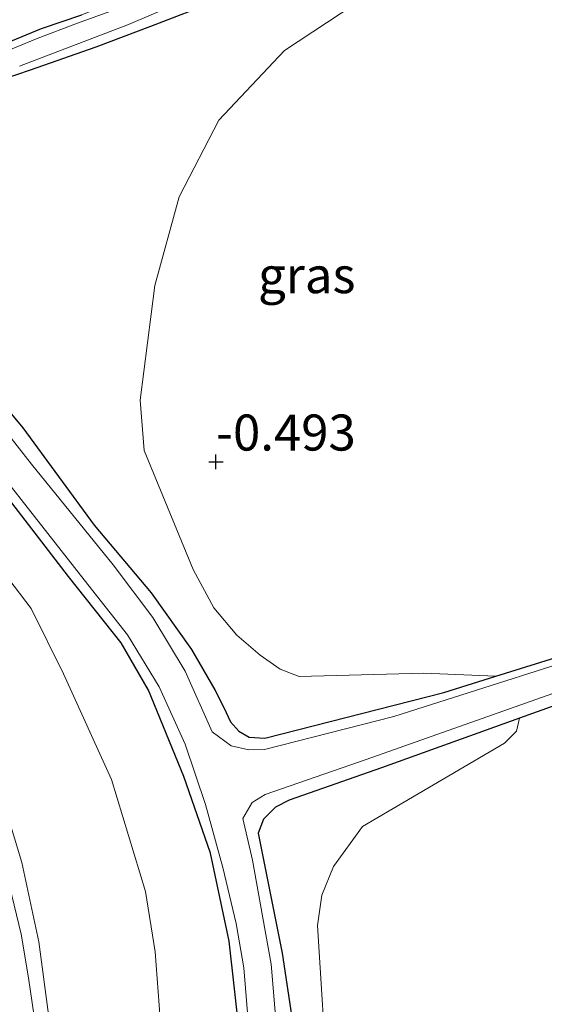
# Model space of a CAD drawing. Units: metres. Extents: x 199996 to 210002, y 512498 to 518751.
# Drawn here: x 202405 to 202442, y 513343 to 513411 of the extents above; entities that cross this region are included whole.
import ezdxf
from ezdxf.enums import TextEntityAlignment as Align

# ---------------------------------------------------------------- set-up
doc = ezdxf.new("R2010")
doc.units = ezdxf.units.M
doc.layers.get('0').update_dxf_attribs({"lineweight": 25})
for name, color, linetype, lineweight in [('B-ME-GR-STRUIKEN-GV-B6', 93, 'Continuous', 18), ('B-ME-GW-HOOGTEPUNT-S-B1', 10, 'Continuous', 25), ('B-ME-GW-INSTEEKWATERGANG-L-B1', 10, 'Continuous', 25), ('B-ME-GW-KRUINLIJN-L-B1', 93, 'Continuous', 18), ('B-ME-GW-TEENLIJN-L-B1', 93, 'Continuous', 18), ('B-ME-IE-GRASLAND-GV-B6', 93, 'Continuous', 18), ('B-ME-IE-GRONDWERKLIJN-GROND_INGERICHT-GV-B6', 253, 'Continuous', 18), ('B-ME-OG-WATER-GV-B6', 153, 'Continuous', 18), ('B-ME-VH-VERH_SOORT-BITUMEN-GV-B6', 8, 'IE-TERREINAFSCHEIDING-NATUURLIJK-HOUTWAL', 18)]:
    doc.layers.add(name, color=color, linetype=linetype, lineweight=lineweight)
doc.styles.add('NLCS-ISO', font='NLCS-ISO.TTF')
doc.linetypes.add('IE-TERREINAFSCHEIDING-NATUURLIJK-HOUTWAL', pattern='A,7,-1.5,[67,NLCS.SHX,S=0.75,R=45,X=0,Y=0],-1.5,7,-1.5,[70,NLCS.SHX,S=0.75,R=0,X=0,Y=0],-1.5', length=20)

# ---------------------------------------------------------------- blocks, each defined once
blk = doc.blocks.new('hoogtepunt')
for p, q in [((-0.5, 0), (0.5, 0)), ((0, 0.5), (0, -0.5))]:
    blk.add_line(p, q)

msp = doc.modelspace()

# ---------------------------------------------------------------- linework, layer by layer
at = {"layer": 'B-ME-GR-STRUIKEN-GV-B6'}
msp.add_polyline3d([(202424.0499, 513341.485, -0.3833), (202423.3257, 513346.2446, -0.3833), (202421.6489, 513354.5758, -0.4487), (202422.0319, 513355.535, -0.4487), (202422.869, 513356.3717, -0.4487), (202423.7978, 513356.8567, -0.4487), (202430.2232, 513359.1049, -0.4051), (202439.7984, 513362.5395, -0.4051), (202439.5991, 513361.6505, -0.4051), (202438.7515, 513360.8251, -0.4051), (202428.9076, 513355.0427, -0.4051), (202426.8796, 513352.25, -0.4051), (202426.0705, 513350.272, -0.4051), (202425.7803, 513348.1693, -0.4051), (202426.4982, 513336.7786, -0.3824)], dxfattribs=at)
at = {"layer": 'B-ME-GW-INSTEEKWATERGANG-L-B1'}
for points in [[(202361.6406, 513415.6154, -0.2797), (202372.3127, 513410.2309, -0.2797), (202378.1041, 513407.2249, -0.2797), (202385.8431, 513403.0725, -0.2797), (202386.6414, 513402.5519, -0.2638), (202387.088, 513402.46, -0.236), (202387.876, 513402.649, -0.247), (202389.232, 513403.196, -0.266), (202392.537, 513404.453, -0.243), (202396.773, 513406.192, -0.259), (202401.783, 513408.4, -0.251), (202406.624, 513410.388, -0.236), (202409.422, 513411.349, -0.266)], [(202420.4174, 513340.2499, -0.2306), (202419.6315, 513347.0735, -0.1288), (202418.343, 513353.1775, -0.1579), (202416.4897, 513358.501, -0.1433), (202414.0323, 513364.4968, -0.1579), (202412.1358, 513367.7691, -0.1142), (202408.4904, 513372.3813, -0.1142), (202401.7656, 513381.0901, -0.0851), (202398.8417, 513384.8882, -0.1142), (202395.2653, 513388.7095, -0.1724), (202388.633, 513394.6137, -0.0997), (202382.3748, 513399.933, -0.1288), (202378.6425, 513402.5513, -0.1142), (202370.7884, 513406.647, -0.1288), (202358.774, 513412.8527, -0.1288)], [(202418.8766, 513412.3378, -0.09), (202414.178, 513410.542, -0.207), (202410.391, 513409.098, -0.215), (202405.824, 513407.514, -0.167), (202403.935, 513406.865, -0.07)], [(202401.6673, 513387.0698, -0.1924), (202405.3289, 513382.6956, -0.1924), (202410.2675, 513375.9441, -0.1924), (202414.2216, 513371.2494, -0.1924), (202417.0352, 513367.3089, -0.2215), (202418.6593, 513364.5178, -0.2215), (202419.2649, 513363.2797, -0.2215), (202419.732, 513362.2942, -0.2215), (202420.3079, 513361.6411, -0.2215), (202421.036, 513361.2223, -0.2215), (202422.1293, 513361.1685, -0.2215), (202434.5436, 513364.3361, -0.5142), (202438.1593, 513365.4628, -0.477), (202444.7064, 513367.503, -0.4097)], [(202448.7089, 513365.7355, -0.4051), (202439.7984, 513362.5395, -0.4051), (202430.2232, 513359.1049, -0.4051), (202423.7978, 513356.8567, -0.4487), (202422.869, 513356.3717, -0.4487), (202422.0319, 513355.535, -0.4487), (202421.6489, 513354.5758, -0.4487), (202423.3257, 513346.2446, -0.3833), (202424.0499, 513341.485, -0.3833)]]:
    msp.add_polyline3d(points, dxfattribs=at)
at = {"layer": 'B-ME-GW-KRUINLIJN-L-B1'}
msp.add_polyline3d([(202401.5981, 513309.9718, 3.1288), (202403.1055, 513314.7638, 3.1143), (202404.5067, 513319.0268, 3.0997), (202406.0417, 513325.0382, 3.1143), (202406.7024, 513329.5674, 3.1543), (202407.3098, 513334.0378, 3.1743), (202407.1715, 513338.6027, 3.2143), (202407.1454, 513341.6451, 3.2279), (202406.4189, 513347.0211, 3.2279), (202405.2594, 513352.5299, 3.1188), (202403.7005, 513357.5932, 3.1052), (202402.1197, 513361.5217, 3.1597), (202399.2464, 513366.5802, 3.1461), (202394.8366, 513372.999, 3.0643), (202391.015, 513377.5457, 3.1597), (202385.5924, 513383.025, 3.2143), (202380.9738, 513386.9119, 3.1597), (202375.3706, 513390.7185, 3.1188), (202368.0213, 513395.13, 3.0506), (202361.7261, 513398.2507, 3.0643), (202353.8811, 513401.7138, 3.0643), (202342.5167, 513406.3279, 3.0916), (202330.3257, 513410.7995, 3.0643)], dxfattribs=at)
at = {"layer": 'B-ME-GW-TEENLIJN-L-B1'}
msp.add_polyline3d([(202326.755, 513419.645, 0.1164), (202345.4626, 513413.6563, 0.1164), (202354.7405, 513409.996, 0.2364), (202362.8094, 513406.3756, 0.2064), (202370.8202, 513402.4395, 0.3864), (202377.8546, 513397.9448, 0.3564), (202384.8301, 513393.0496, 0.2964), (202389.5639, 513388.6402, 0.2364), (202395.8673, 513382.5676, 0.2664), (202402.2582, 513374.8877, 0.1618), (202405.8997, 513370.1461, 0.12), (202408.1413, 513365.6326, 0.0782), (202411.476, 513358.2968, 0.0782), (202413.8323, 513350.5266, 0.0782), (202414.5023, 513346.3381, 0.0782), (202414.9241, 513340.7931, 0.1618), (202414.8282, 513334.2134, 0.2873), (202413.989, 513331.9324, 0.4473), (202412.45, 513328.6491, 0.7272), (202406.4474, 513316.1884, 2.1671), (202404.0127, 513311.6286, 2.767), (202403.2139, 513310.7316, 2.847), (202401.5981, 513309.9718, 3.1288)], dxfattribs=at)
at = {"layer": 'B-ME-IE-GRASLAND-GV-B6'}
for points in [[(202521.8154, 513454.34, 0.2547), (202497.4332, 513444.4232, 0.2829), (202482.0472, 513437.5912, 0.2266), (202465.4585, 513430.148, 0.0857), (202439.0006, 513418.5315, -0.1961), (202430.3351, 513413.4035, -0.3025), (202423.4821, 513408.8831, -0.4988), (202418.9165, 513404.0487, -0.4988), (202416.1792, 513398.7266, -0.4988), (202414.4872, 513392.5704, -0.4988), (202413.4717, 513384.6112, -0.4552), (202413.7328, 513381.1168, -0.4552), (202417.141, 513372.8701, -0.3461), (202418.5852, 513370.2046, -0.3461), (202420.1783, 513368.3059, -0.3461), (202421.7973, 513366.9168, -0.3679), (202423.1876, 513365.9516, -0.3897), (202424.5036, 513365.4398, -0.3897), (202433.1589, 513365.6772, -0.477), (202438.1593, 513365.4628, -0.477)], [(202429.52, 513420.26, -0.019), (202427.104, 513419.225, -0.049), (202422.721, 513417.094, -0.151), (202419.1891, 513415.4411, -0.239), (202416.1356, 513414.1105, -0.236), (202409.422, 513411.349, -0.266), (202406.624, 513410.388, -0.236), (202401.783, 513408.4, -0.251), (202396.773, 513406.192, -0.259), (202392.537, 513404.453, -0.243), (202389.232, 513403.196, -0.266), (202387.876, 513402.649, -0.247), (202387.088, 513402.46, -0.236), (202386.6414, 513402.5519, -0.2638), (202385.8431, 513403.0725, -0.2797), (202378.1041, 513407.2249, -0.2797), (202372.3127, 513410.2309, -0.2797), (202361.6406, 513415.6154, -0.2797), (202354.9895, 513418.7521, -0.2597), (202348.6565, 513421.5898, -0.2397), (202338.6181, 513425.1372, -0.2797), (202328.9717, 513428.874, -0.2397)], [(202326.755, 513419.645, 0.1164), (202345.4626, 513413.6563, 0.1164), (202354.7405, 513409.996, 0.2364), (202362.8094, 513406.3756, 0.2064), (202370.8202, 513402.4395, 0.3864), (202377.8546, 513397.9448, 0.3564), (202384.8301, 513393.0496, 0.2964), (202389.5639, 513388.6402, 0.2364), (202395.8673, 513382.5676, 0.2664), (202402.2582, 513374.8877, 0.1618), (202405.8997, 513370.1461, 0.12), (202408.1413, 513365.6326, 0.0782), (202411.476, 513358.2968, 0.0782), (202413.8323, 513350.5266, 0.0782), (202414.5023, 513346.3381, 0.0782), (202414.9241, 513340.7931, 0.1618), (202414.8282, 513334.2134, 0.2873), (202413.989, 513331.9324, 0.4473), (202412.45, 513328.6491, 0.7272), (202406.4474, 513316.1884, 2.1671), (202404.0127, 513311.6286, 2.767), (202403.2139, 513310.7316, 2.847), (202401.5981, 513309.9718, 3.1288)], [(202401.5981, 513309.9718, 3.1288), (202403.2139, 513310.7316, 2.847), (202404.0127, 513311.6286, 2.767), (202406.4474, 513316.1884, 2.1671), (202412.45, 513328.6491, 0.7272), (202413.989, 513331.9324, 0.4473), (202414.8282, 513334.2134, 0.2873), (202414.9241, 513340.7931, 0.1618), (202414.5023, 513346.3381, 0.0782), (202413.8323, 513350.5266, 0.0782), (202411.476, 513358.2968, 0.0782), (202408.1413, 513365.6326, 0.0782), (202405.8997, 513370.1461, 0.12), (202402.2582, 513374.8877, 0.1618), (202395.8673, 513382.5676, 0.2664), (202389.5639, 513388.6402, 0.2364), (202384.8301, 513393.0496, 0.2964), (202377.8546, 513397.9448, 0.3564), (202370.8202, 513402.4395, 0.3864), (202362.8094, 513406.3756, 0.2064), (202354.7405, 513409.996, 0.2364), (202345.4626, 513413.6563, 0.1164), (202326.755, 513419.645, 0.1164)], [(202361.6406, 513415.6154, -0.2797), (202372.3127, 513410.2309, -0.2797), (202378.1041, 513407.2249, -0.2797), (202385.8431, 513403.0725, -0.2797), (202386.6414, 513402.5519, -0.2638), (202387.088, 513402.46, -0.236), (202387.876, 513402.649, -0.247), (202389.232, 513403.196, -0.266), (202392.537, 513404.453, -0.243), (202396.773, 513406.192, -0.259), (202401.783, 513408.4, -0.251), (202406.624, 513410.388, -0.236), (202409.422, 513411.349, -0.266)], [(202356.0521, 513415.0459, -0.7378), (202367.003, 513409.5222, -0.7378), (202375.2918, 513405.1183, -0.7378), (202378.9291, 513403.3899, -0.7378), (202383.0541, 513400.383, -0.7378), (202388.4797, 513395.8683, -0.7378), (202394.7498, 513390.22, -0.7378), (202399.3751, 513385.3986, -0.7378), (202404.2697, 513378.8981, -0.7378), (202409.8384, 513371.8211, -0.7378), (202412.5959, 513368.3224, -0.7378), (202414.7721, 513364.7127, -0.7378), (202416.5921, 513360.753, -0.7378), (202418.0076, 513356.5622, -0.7378), (202419.214, 513352.1905, -0.7378), (202420.121, 513348.3128, -0.7378), (202420.6572, 513345.2361, -0.7378), (202420.9929, 513341.2621, -0.7378)], [(202358.774, 513412.8527, -0.1288), (202370.7884, 513406.647, -0.1288), (202378.6425, 513402.5513, -0.1142), (202382.3748, 513399.933, -0.1288), (202388.633, 513394.6137, -0.0997), (202395.2653, 513388.7095, -0.1724), (202398.8417, 513384.8882, -0.1142), (202401.7656, 513381.0901, -0.0851), (202408.4904, 513372.3813, -0.1142), (202412.1358, 513367.7691, -0.1142), (202414.0323, 513364.4968, -0.1579), (202416.4897, 513358.501, -0.1433), (202418.343, 513353.1775, -0.1579), (202419.6315, 513347.0735, -0.1288), (202420.4174, 513340.2499, -0.2306)], [(202420.4174, 513340.2499, -0.2306), (202419.6315, 513347.0735, -0.1288), (202418.343, 513353.1775, -0.1579), (202416.4897, 513358.501, -0.1433), (202414.0323, 513364.4968, -0.1579), (202412.1358, 513367.7691, -0.1142), (202408.4904, 513372.3813, -0.1142), (202401.7656, 513381.0901, -0.0851), (202398.8417, 513384.8882, -0.1142), (202395.2653, 513388.7095, -0.1724), (202388.633, 513394.6137, -0.0997), (202382.3748, 513399.933, -0.1288), (202378.6425, 513402.5513, -0.1142), (202370.7884, 513406.647, -0.1288), (202358.774, 513412.8527, -0.1288)], [(202413.919, 513412.529, -0.7378), (202409.119, 513410.758, -0.7378), (202406.306, 513409.711, -0.7378), (202403.386, 513408.505, -0.7378), (202401.011, 513407.486, -0.7378), (202398.831, 513406.493, -0.7378), (202396.249, 513405.484, -0.7378), (202393.451, 513404.279, -0.7378), (202390.929, 513403.332, -0.7378), (202388.13, 513402.248, -0.7378), (202386.721, 513401.968, -0.7378), (202385.6665, 513401.923, -0.7378), (202384.8346, 513402.4516, -0.7378), (202380.0583, 513405.2227, -0.7378), (202376.4306, 513407.4371, -0.7378), (202368.0858, 513411.5572, -0.7378)], [(202403.935, 513406.865, -0.07), (202405.824, 513407.514, -0.167), (202410.391, 513409.098, -0.215), (202414.178, 513410.542, -0.207), (202418.8766, 513412.3378, -0.09)], [(202418.8766, 513412.3378, -0.09), (202414.178, 513410.542, -0.207), (202410.391, 513409.098, -0.215), (202405.824, 513407.514, -0.167), (202403.935, 513406.865, -0.07)], [(202405.095, 513407.79, -0.7378), (202412.647, 513410.669, -0.7378), (202417.214, 513412.644, -0.7378)], [(202401.5981, 513309.9718, 3.1288), (202403.1055, 513314.7638, 3.1143), (202404.5067, 513319.0268, 3.0997), (202406.0417, 513325.0382, 3.1143), (202406.7024, 513329.5674, 3.1543), (202407.3098, 513334.0378, 3.1743), (202407.1715, 513338.6027, 3.2143), (202407.1454, 513341.6451, 3.2279), (202406.4189, 513347.0211, 3.2279), (202405.2594, 513352.5299, 3.1188), (202403.7005, 513357.5932, 3.1052), (202402.1197, 513361.5217, 3.1597), (202399.2464, 513366.5802, 3.1461), (202394.8366, 513372.999, 3.0643), (202391.015, 513377.5457, 3.1597), (202385.5924, 513383.025, 3.2143), (202380.9738, 513386.9119, 3.1597), (202375.3706, 513390.7185, 3.1188), (202368.0213, 513395.13, 3.0506), (202361.7261, 513398.2507, 3.0643), (202353.8811, 513401.7138, 3.0643), (202342.5167, 513406.3279, 3.0916), (202330.3257, 513410.7995, 3.0643)], [(202330.3257, 513410.7995, 3.0643), (202342.5167, 513406.3279, 3.0916), (202353.8811, 513401.7138, 3.0643), (202361.7261, 513398.2507, 3.0643), (202368.0213, 513395.13, 3.0506), (202375.3706, 513390.7185, 3.1188), (202380.9738, 513386.9119, 3.1597), (202385.5924, 513383.025, 3.2143), (202391.015, 513377.5457, 3.1597), (202394.8366, 513372.999, 3.0643), (202399.2464, 513366.5802, 3.1461), (202402.1197, 513361.5217, 3.1597), (202403.7005, 513357.5932, 3.1052), (202405.2594, 513352.5299, 3.1188), (202406.4189, 513347.0211, 3.2279), (202407.1454, 513341.6451, 3.2279), (202407.1715, 513338.6027, 3.2143), (202407.3098, 513334.0378, 3.1743), (202406.7024, 513329.5674, 3.1543), (202406.0417, 513325.0382, 3.1143), (202404.5067, 513319.0268, 3.0997), (202403.1055, 513314.7638, 3.1143), (202401.5981, 513309.9718, 3.1288)], [(202438.1593, 513365.4628, -0.477), (202434.5436, 513364.3361, -0.5142), (202422.1293, 513361.1685, -0.2215), (202421.036, 513361.2223, -0.2215), (202420.3079, 513361.6411, -0.2215), (202419.732, 513362.2942, -0.2215), (202419.2649, 513363.2797, -0.2215), (202418.6593, 513364.5178, -0.2215), (202417.0352, 513367.3089, -0.2215), (202414.2216, 513371.2494, -0.1924), (202410.2675, 513375.9441, -0.1924), (202405.3289, 513382.6956, -0.1924), (202401.6673, 513387.0698, -0.1924)], [(202401.6673, 513387.0698, -0.1924), (202405.3289, 513382.6956, -0.1924), (202410.2675, 513375.9441, -0.1924), (202414.2216, 513371.2494, -0.1924), (202417.0352, 513367.3089, -0.2215), (202418.6593, 513364.5178, -0.2215), (202419.2649, 513363.2797, -0.2215), (202419.732, 513362.2942, -0.2215), (202420.3079, 513361.6411, -0.2215), (202421.036, 513361.2223, -0.2215), (202422.1293, 513361.1685, -0.2215), (202434.5436, 513364.3361, -0.5142), (202438.1593, 513365.4628, -0.477), (202444.7064, 513367.503, -0.4097)], [(202448.2305, 513368.1138, -0.7378), (202431.0721, 513362.6687, -0.7378), (202422.0937, 513360.3853, -0.7378), (202421.0087, 513360.3474, -0.7378), (202419.7844, 513360.6366, -0.7378), (202418.4662, 513361.6053, -0.7378), (202416.5804, 513365.8011, -0.7378), (202414.3424, 513369.5428, -0.7378), (202411.5997, 513373.1957, -0.7378), (202405.9191, 513380.1599, -0.7378), (202400.8296, 513386.6362, -0.7378)], [(202422.8996, 513341.3389, -0.7378), (202422.5497, 513345.4804, -0.7378), (202421.9897, 513348.6939, -0.7378), (202421.2516, 513352.6873, -0.7378), (202420.5859, 513355.5975, -0.7378), (202421.2287, 513356.6975, -0.7378), (202422.1523, 513357.2584, -0.7378), (202429.1494, 513359.6865, -0.7378), (202451.2863, 513367.4973, -0.7378)], [(202448.7089, 513365.7355, -0.4051), (202439.7984, 513362.5395, -0.4051)], [(202439.7984, 513362.5395, -0.4051), (202430.2232, 513359.1049, -0.4051), (202423.7978, 513356.8567, -0.4487), (202422.869, 513356.3717, -0.4487), (202422.0319, 513355.535, -0.4487), (202421.6489, 513354.5758, -0.4487), (202423.3257, 513346.2446, -0.3833), (202424.0499, 513341.485, -0.3833)], [(202406.2248, 513341.0633, 3.1696), (202405.718, 513344.523, 3.1546), (202405.214, 513347.563, 3.1242), (202404.221, 513351.579, 3.1493)]]:
    msp.add_polyline3d(points, dxfattribs=at)
at = {"layer": 'B-ME-IE-GRONDWERKLIJN-GROND_INGERICHT-GV-B6'}
for points in [[(202444.7064, 513367.503, -0.4097), (202438.1593, 513365.4628, -0.477), (202433.1589, 513365.6772, -0.477), (202424.5036, 513365.4398, -0.3897), (202423.1876, 513365.9516, -0.3897), (202421.7973, 513366.9168, -0.3679), (202420.1783, 513368.3059, -0.3461), (202418.5852, 513370.2046, -0.3461), (202417.141, 513372.8701, -0.3461), (202413.7328, 513381.1168, -0.4552), (202413.4717, 513384.6112, -0.4552), (202414.4872, 513392.5704, -0.4988), (202416.1792, 513398.7266, -0.4988), (202418.9165, 513404.0487, -0.4988), (202423.4821, 513408.8831, -0.4988), (202430.3351, 513413.4035, -0.3025)], [(202457.8116, 513312.1642, -0.2451), (202432.6334, 513299.9955, -0.2451), (202426.3651, 513303.1392, -0.3697), (202424.9534, 513304.5261, -0.3697), (202423.726, 513305.8224, -0.3697), (202422.9999, 513307.0728, -0.3697), (202422.7299, 513308.2808, -0.3697), (202422.6605, 513309.9391, -0.3697), (202422.6231, 513312.3655, -0.2897), (202424.3216, 513319.1774, -0.2588), (202425.8591, 513326.0516, -0.2588), (202426.4982, 513336.7786, -0.3824), (202425.7803, 513348.1693, -0.4051), (202426.0705, 513350.272, -0.4051), (202426.8796, 513352.25, -0.4051), (202428.9076, 513355.0427, -0.4051), (202438.7515, 513360.8251, -0.4051), (202439.5991, 513361.6505, -0.4051), (202439.7984, 513362.5395, -0.4051), (202448.7089, 513365.7355, -0.4051)]]:
    msp.add_polyline3d(points, dxfattribs=at)
at = {"layer": 'B-ME-OG-WATER-GV-B6'}
for points in [[(202420.9929, 513341.2621, -0.7378), (202420.6572, 513345.2361, -0.7378), (202420.121, 513348.3128, -0.7378), (202419.214, 513352.1905, -0.7378), (202418.0076, 513356.5622, -0.7378), (202416.5921, 513360.753, -0.7378), (202414.7721, 513364.7127, -0.7378), (202412.5959, 513368.3224, -0.7378), (202409.8384, 513371.8211, -0.7378), (202404.2697, 513378.8981, -0.7378), (202399.3751, 513385.3986, -0.7378), (202394.7498, 513390.22, -0.7378), (202388.4797, 513395.8683, -0.7378), (202383.0541, 513400.383, -0.7378), (202378.9291, 513403.3899, -0.7378), (202375.2918, 513405.1183, -0.7378), (202367.003, 513409.5222, -0.7378), (202356.0521, 513415.0459, -0.7378)], [(202368.0858, 513411.5572, -0.7378), (202376.4306, 513407.4371, -0.7378), (202380.0583, 513405.2227, -0.7378), (202384.8346, 513402.4516, -0.7378), (202385.6665, 513401.923, -0.7378), (202386.721, 513401.968, -0.7378), (202388.13, 513402.248, -0.7378), (202390.929, 513403.332, -0.7378), (202393.451, 513404.279, -0.7378), (202396.249, 513405.484, -0.7378), (202398.831, 513406.493, -0.7378), (202401.011, 513407.486, -0.7378), (202403.386, 513408.505, -0.7378), (202406.306, 513409.711, -0.7378), (202409.119, 513410.758, -0.7378), (202413.919, 513412.529, -0.7378)], [(202417.214, 513412.644, -0.7378), (202412.647, 513410.669, -0.7378), (202405.095, 513407.79, -0.7378)], [(202400.8296, 513386.6362, -0.7378), (202405.9191, 513380.1599, -0.7378), (202411.5997, 513373.1957, -0.7378), (202414.3424, 513369.5428, -0.7378), (202416.5804, 513365.8011, -0.7378), (202418.4662, 513361.6053, -0.7378), (202419.7844, 513360.6366, -0.7378), (202421.0087, 513360.3474, -0.7378), (202422.0937, 513360.3853, -0.7378), (202431.0721, 513362.6687, -0.7378), (202448.2305, 513368.1138, -0.7378)], [(202451.2863, 513367.4973, -0.7378), (202429.1494, 513359.6865, -0.7378), (202422.1523, 513357.2584, -0.7378), (202421.2287, 513356.6975, -0.7378), (202420.5859, 513355.5975, -0.7378), (202421.2516, 513352.6873, -0.7378), (202421.9897, 513348.6939, -0.7378), (202422.5497, 513345.4804, -0.7378), (202422.8996, 513341.3389, -0.7378)]]:
    msp.add_polyline3d(points, dxfattribs=at)
at = {"layer": 'B-ME-VH-VERH_SOORT-BITUMEN-GV-B6'}
msp.add_polyline3d([(202404.221, 513351.579, 3.1493), (202405.214, 513347.563, 3.1242), (202405.718, 513344.523, 3.1546), (202406.2248, 513341.0633, 3.1696)], dxfattribs=at)

# ---------------------------------------------------------------- block references
at = {"layer": 'B-ME-GW-HOOGTEPUNT-S-B1', "rotation": 90}
msp.add_blockref('hoogtepunt', (202418.727, 513380.334, -0.4925), dxfattribs=at)
msp.add_blockref('hoogtepunt', (202418.727, 513380.334, -0.4925), dxfattribs=at)

# ---------------------------------------------------------------- texts
at = {"layer": 'B-ME-GW-HOOGTEPUNT-S-B1', "ltscale": 0.2, "style": 'NLCS-ISO'}
msp.add_text('-0.493', height=2.5, dxfattribs=at).set_placement((202418.727, 513380.334, -0.4925), align=Align.BOTTOM_LEFT)
msp.add_text('-0.493', height=2.5, dxfattribs=at).set_placement((202418.727, 513380.334, -0.4925), align=Align.BOTTOM_LEFT)
at = {"layer": 'B-ME-IE-GRASLAND-GV-B6', "ltscale": 0.2, "style": 'NLCS-ISO'}
msp.add_text('gras', height=2.5, dxfattribs=at).set_placement((202425.0291, 513393.285), align=Align.MIDDLE_CENTER)

doc.saveas('drawing.dxf')
